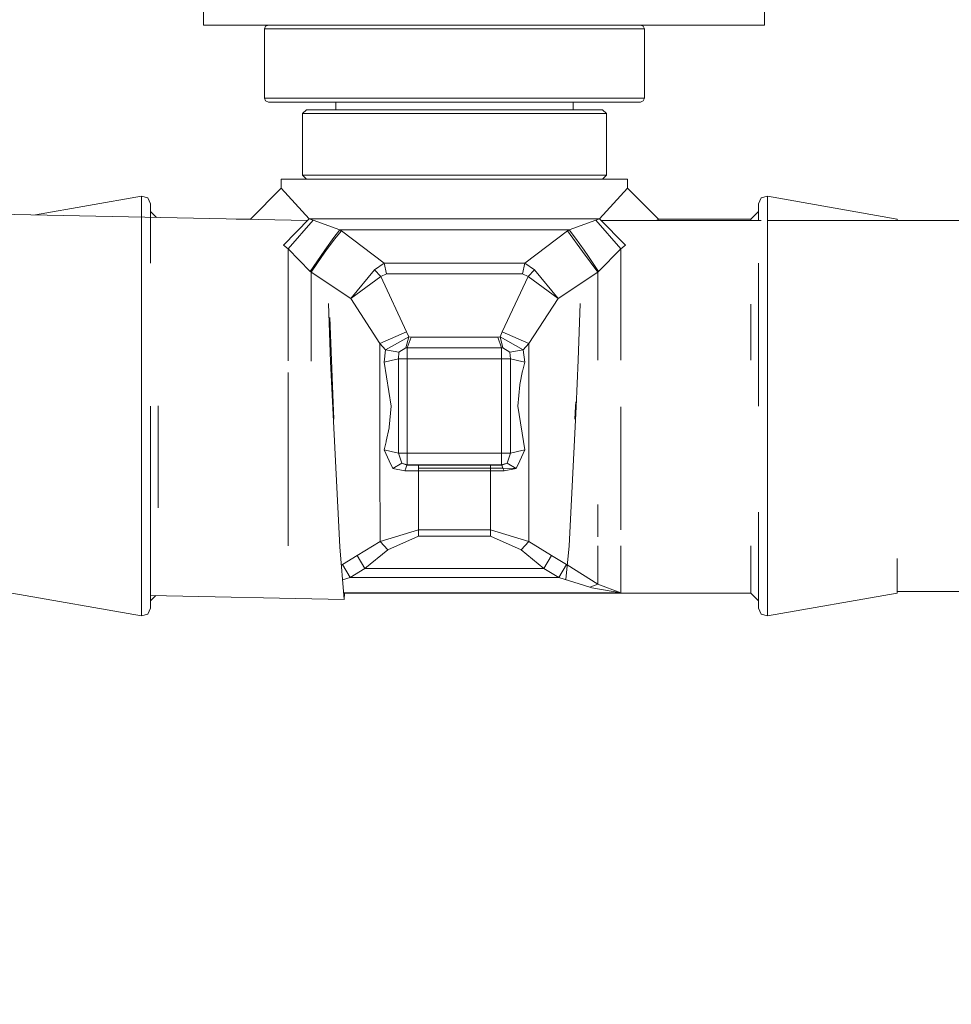
# Model space of a CAD drawing. Units: millimetres. Extents: x -1525 to 1837, y 168 to 3646.
# Drawn here: x -16 to 15, y 1313 to 1346 of the extents above; entities that cross this region are included whole.
import ezdxf

# ---------------------------------------------------------------- set-up
doc = ezdxf.new("R2010")
doc.units = ezdxf.units.MM
doc.layers.add('1', color=7, linetype='Continuous', true_color=0xffffff)
doc.styles.add('blockfont', font='simplex.shx')
doc.dimstyles.get("Standard").update_dxf_attribs({"dimtxt": 0.18, "dimasz": 0.18, "dimexe": 0.18, "dimexo": 0.0625, "dimgap": 0.09, "dimtad": 0, "dimtih": 1, "dimtoh": 1, "dimdec": 4, "dimzin": 0, "dimdsep": 46, "dimtxsty": 'Standard', "dimcen": 0.09, "dimadec": 0, "dimazin": 0, "dimtfac": 1, "dimtdec": 4, "dimtofl": 0, "dimtmove": 0, "dimatfit": 3, "dimfxl": 1, "dimtolj": 1, "dimtzin": 0, "dimarcsym": 0})

# ---------------------------------------------------------------- blocks, each defined once
blk = doc.blocks.new('_U0')
at = {"layer": '1', "color": 18, "lineweight": 13}
for p, q in [((1.585704, 3379.404939), (1711.669189, 3379.404939)), ((1708.494189, 3379.404939), (1708.494189, 2438.977491)), ((1605.160855, 2337.389991), (1580.160855, 2337.389991)), ((1580.160855, 2337.389991), (1580.160855, 2243.639991)), ((1836.827522, 2337.389991), (1811.827522, 2337.389991)), ((1836.827522, 2243.639991), (1836.827522, 2337.389991)), ((1580.160855, 2243.639991), (1605.160855, 2243.639991)), ((1811.827522, 2243.639991), (1836.827522, 2243.639991)), ((1708.494189, 1301.625043), (1708.494189, 2242.052491)), ((414.337506, 1301.625043), (1711.669189, 1301.625043))]:
    blk.add_line(p, q, dxfattribs=at)
at = {"layer": '1', "color": 18, "lineweight": 70}
for points in [[(1708.494189, 3379.404939), (1721.891648, 3329.404989), (1695.096729, 3329.40489)], [(1708.494189, 1301.625043), (1695.096729, 1351.624994), (1721.891648, 1351.625092)]]:
    blk.add_solid(points, dxfattribs=at)
at = {"layer": '1', "color": 18, "linetype": 'Continuous', "lineweight": 13, "char_height": 50, "attachment_point": 7, "line_spacing_factor": 0.903614, "style": 'blockfont'}
for s, insert in [('\\W1.3321;81.8', (1604.685855, 2373.494158)), ('\\W1.1591;2078', (1604.685855, 2251.619158))]:
    blk.add_mtext(s, dxfattribs=dict(at, insert=insert))

msp = doc.modelspace()

# ---------------------------------------------------------------- linework, layer by layer
at = {"layer": '1', "color": 18, "linetype": 'Continuous', "lineweight": 13}
for p, q in [((8.777645, 1349.886447), (8.777645, 1345.802933)), ((-9.73839, 1346.549716), (-9.73839, 1345.802933)), ((-9.73839, 1345.802933), (1.705149, 1345.802933)), ((-7.725465, 1345.675975), (-7.68875, 1345.765739)), ((-7.600111, 1345.802933), (-7.68875, 1345.765739)), ((1.705149, 1345.802933), (8.777645, 1345.802933)), ((4.684576, 1345.802933), (4.773214, 1345.765739)), ((4.809929, 1345.675975), (4.773214, 1345.765739)), ((-7.725465, 1345.675975), (-6.610279, 1345.675975)), ((-7.725465, 1345.675975), (-7.725465, 1343.390017)), ((-6.610279, 1345.675975), (-2.476822, 1345.675975)), ((2.253583, 1345.675975), (-2.476822, 1345.675975)), ((4.809929, 1345.675975), (2.253583, 1345.675975)), ((4.809929, 1345.675975), (4.809929, 1343.390017)), ((-7.725465, 1343.390017), (-6.610279, 1343.390017)), ((-7.725465, 1343.390017), (-7.68875, 1343.300134)), ((-7.600111, 1343.26294), (-7.68875, 1343.300134)), ((-7.600111, 1343.26294), (-6.507229, 1343.26294)), ((-2.476822, 1343.390017), (-6.610279, 1343.390017)), ((-6.507229, 1343.26294), (-2.456441, 1343.26294)), ((-5.373676, 1343.26294), (-5.373676, 1343.009025)), ((-2.476822, 1343.390017), (2.253583, 1343.390017)), ((-2.456441, 1343.26294), (2.179356, 1343.26294)), ((2.179356, 1343.26294), (4.684576, 1343.26294)), ((2.253583, 1343.390017), (4.809929, 1343.390017)), ((2.458141, 1343.26294), (2.458141, 1343.009025)), ((4.684576, 1343.26294), (4.773214, 1343.300134)), ((4.809929, 1343.390017), (4.773214, 1343.300134)), ((-6.346571, 1343.009025), (-6.471925, 1342.881947)), ((-6.471925, 1342.881947), (-5.579777, 1342.881947)), ((-6.471925, 1342.881947), (-6.471925, 1340.850025)), ((-6.346571, 1343.009025), (-5.476727, 1343.009025)), ((-5.579777, 1342.881947), (-2.273011, 1342.881947)), ((-5.476727, 1343.009025), (-2.25263, 1343.009025)), ((1.511313, 1342.881947), (-2.273011, 1342.881947)), ((1.437086, 1343.009025), (-2.25263, 1343.009025)), ((1.437086, 1343.009025), (3.431036, 1343.009025)), ((3.55639, 1342.881947), (1.511313, 1342.881947)), ((3.431036, 1343.009025), (3.55639, 1342.881947)), ((3.55639, 1342.881947), (3.55639, 1340.850025)), ((-6.471925, 1340.850025), (-5.579777, 1340.850025)), ((-6.346571, 1340.722948), (-6.471925, 1340.850025)), ((-2.273011, 1340.850025), (-5.579777, 1340.850025)), ((-2.273011, 1340.850025), (1.511313, 1340.850025)), ((1.511313, 1340.850025), (3.55639, 1340.850025)), ((3.431036, 1340.722948), (3.55639, 1340.850025)), ((-7.172768, 1340.722948), (-7.172767, 1340.41813)), ((-4.57038, 1340.722948), (-7.172768, 1340.722948)), ((-4.57038, 1340.722948), (-2.25263, 1340.722948)), ((-4.57038, 1340.722948), (-2.25263, 1340.722948)), ((-2.25263, 1340.722948), (1.654845, 1340.722948)), ((1.654845, 1340.722948), (4.257232, 1340.722948)), ((4.257232, 1340.722948), (4.257231, 1340.41813)), ((-7.172767, 1340.41813), (-8.188767, 1339.402228)), ((-7.172767, 1340.41813), (-6.248609, 1339.409381)), ((3.332171, 1339.409381), (4.255869, 1340.416699)), ((4.257231, 1340.41813), (4.255869, 1340.416699)), ((4.257231, 1340.41813), (5.273232, 1339.402228)), ((-11.788874, 1340.15575), (-15.283965, 1339.539538)), ((-11.788874, 1340.15575), (-11.788874, 1338.127285)), ((-11.581499, 1340.100199), (-11.788874, 1340.15575)), ((-11.490768, 1339.905649), (-11.581499, 1340.100199)), ((-11.490768, 1337.950378), (-11.490768, 1339.905649)), ((8.575233, 1339.905649), (8.665964, 1340.100199)), ((8.575233, 1339.357343), (8.575233, 1339.905649)), ((8.873339, 1340.15575), (8.665964, 1340.100199)), ((8.873339, 1340.15575), (8.873339, 1338.127285)), ((13.147231, 1339.402228), (8.873339, 1340.15575)), ((-26.681906, 1339.776069), (-6.303281, 1339.35317)), ((-11.291237, 1339.45668), (-11.490768, 1339.656144)), ((8.321232, 1339.402228), (8.575233, 1339.656144)), ((-8.188767, 1339.402228), (-8.667311, 1339.402228)), ((-8.188767, 1339.402228), (-8.175939, 1339.392031)), ((-6.248609, 1339.409381), (-7.098482, 1338.535577)), ((-6.946167, 1338.424235), (-6.120573, 1339.365154)), ((-6.248609, 1339.409381), (-4.57038, 1339.409381)), ((-6.248609, 1339.409381), (-6.120573, 1339.365154)), ((-6.120573, 1339.365154), (-5.2398, 1339.049965)), ((1.654845, 1339.409381), (-4.57038, 1339.409381)), ((3.332171, 1339.409381), (1.654845, 1339.409381)), ((3.20645, 1339.365035), (2.324036, 1339.050322)), ((3.332171, 1339.409381), (3.20645, 1339.365035)), ((4.030603, 1338.42209), (3.20645, 1339.365035)), ((3.332171, 1339.409381), (4.183205, 1338.538319)), ((3.384209, 1339.356118), (8.665964, 1339.357364)), ((5.215786, 1339.35655), (5.260343, 1339.391857)), ((5.273232, 1339.402228), (5.260343, 1339.391857)), ((5.273232, 1339.402228), (8.321232, 1339.402228)), ((8.321232, 1339.357283), (8.321232, 1339.402228)), ((8.873339, 1339.357413), (16.925566, 1339.359313)), ((13.147231, 1339.358421), (13.147231, 1339.402228)), ((-5.2398, 1339.049965), (-5.434367, 1338.790565)), ((-5.413081, 1338.737517), (-5.191012, 1339.013487)), ((-5.2398, 1339.049965), (-4.489343, 1339.050203)), ((-5.2398, 1339.049965), (-5.191012, 1339.013487)), ((-5.191012, 1339.013487), (-3.780808, 1337.950736)), ((1.573808, 1339.050203), (-4.489343, 1339.050203)), ((2.275699, 1339.013129), (0.865253, 1337.950736)), ((2.324036, 1339.050322), (1.573808, 1339.050203)), ((2.324036, 1339.050322), (2.275699, 1339.013129)), ((2.275699, 1339.013129), (2.771378, 1338.329702)), ((2.534515, 1338.768154), (2.324036, 1339.050322)), ((-5.734111, 1338.369876), (-5.434367, 1338.790565)), ((-5.69869, 1338.347822), (-5.413081, 1338.737517)), ((2.817152, 1338.371783), (2.534515, 1338.768154)), ((-7.098482, 1338.535577), (-6.946167, 1338.424235)), ((-6.946167, 1338.424235), (-6.946122, 1336.591631)), ((-6.946167, 1338.424235), (-6.215109, 1337.670356)), ((-5.881263, 1338.163405), (-5.734111, 1338.369876)), ((-5.69869, 1338.347822), (-5.855037, 1338.134557)), ((3.268587, 1337.64413), (2.771378, 1338.329702)), ((2.817152, 1338.371783), (2.967791, 1338.160544)), ((4.030603, 1338.42209), (3.299472, 1337.670475)), ((4.030603, 1338.42209), (4.030587, 1336.591631)), ((4.183205, 1338.538319), (4.030603, 1338.42209)), ((-11.788874, 1333.229929), (-11.788874, 1338.127285)), ((-5.881263, 1338.163405), (-6.215109, 1337.670356)), ((-6.184034, 1337.644249), (-5.855037, 1338.134557)), ((-3.780808, 1337.950736), (-4.102152, 1337.726146)), ((-3.780808, 1337.950736), (0.865253, 1337.950736)), ((-3.780808, 1337.950736), (-3.703433, 1337.591558)), ((0.865253, 1337.950736), (0.787898, 1337.591558)), ((0.865253, 1337.950736), (1.186617, 1337.726146)), ((2.967791, 1338.160544), (3.299472, 1337.670475)), ((8.575233, 1336.729914), (8.575233, 1337.950378)), ((8.873339, 1333.229929), (8.873339, 1338.127285)), ((-6.215109, 1337.670356), (-6.184034, 1337.644249)), ((-6.184034, 1337.644249), (-6.184122, 1336.480409)), ((-6.184034, 1337.644249), (-4.883269, 1336.782008)), ((-4.102152, 1337.726146), (-4.883269, 1336.782008)), ((-4.102152, 1337.726146), (-3.886676, 1337.508827)), ((-3.886676, 1337.508827), (-3.703433, 1337.591558)), ((-3.703433, 1337.591558), (0.787898, 1337.591558)), ((0.787898, 1337.591558), (0.971141, 1337.508827)), ((1.186617, 1337.726146), (0.971141, 1337.508827)), ((1.967734, 1336.782008), (1.186617, 1337.726146)), ((3.268587, 1337.64413), (1.967734, 1336.782008)), ((3.299472, 1337.670475), (3.268587, 1337.64413)), ((3.268587, 1337.64413), (3.268587, 1336.480409)), ((-4.883269, 1336.782008), (-3.886676, 1337.508827)), ((-3.886676, 1337.508827), (-3.036341, 1335.684448)), ((0.971141, 1337.508827), (0.120996, 1335.684448)), ((1.967734, 1336.782008), (0.971141, 1337.508827)), ((-5.612702, 1336.612891), (-5.549029, 1334.693104)), ((-4.883269, 1336.782008), (-3.915623, 1335.294038)), ((1.967734, 1336.782008), (1.000215, 1335.293919)), ((2.629364, 1334.744721), (2.69024, 1336.614497)), ((8.575233, 1334.747322), (8.575233, 1336.729914)), ((-6.946122, 1336.591631), (-6.946122, 1334.723243)), ((-6.184122, 1336.480409), (-6.184122, 1334.706804)), ((3.268587, 1336.480409), (3.268587, 1334.745001)), ((4.030587, 1334.745334), (4.030587, 1336.591631)), ((8.321232, 1334.747211), (8.321232, 1336.591631)), ((-5.465866, 1333.334237), (-5.5666, 1336.157459)), ((-3.915623, 1335.294038), (-3.036341, 1335.684448)), ((-3.036341, 1335.684448), (-2.969153, 1335.512668)), ((0.120996, 1335.684448), (0.053229, 1335.512668)), ((0.120996, 1335.684448), (1.000215, 1335.293919)), ((-3.728886, 1335.081964), (-2.969153, 1335.512668)), ((-2.969153, 1335.512668), (-3.057932, 1335.149795)), ((-2.887488, 1335.508138), (-3.01373, 1335.148006)), ((-2.969153, 1335.512668), (-2.887488, 1335.508138)), ((-2.887488, 1335.508138), (-0.027637, 1335.508138)), ((0.053229, 1335.512668), (-0.027637, 1335.508138)), ((-0.027637, 1335.508138), (0.098131, 1335.14753)), ((0.053229, 1335.512668), (0.813324, 1335.081964)), ((0.053229, 1335.512668), (0.142393, 1335.150391)), ((-3.915623, 1335.294038), (-3.728886, 1335.081964)), ((-3.915623, 1335.294038), (-3.91561, 1331.926495)), ((-3.728886, 1335.081964), (-3.774287, 1334.677964)), ((-3.728886, 1335.081964), (-3.289989, 1335.003882)), ((-3.289989, 1335.003882), (-3.309313, 1334.785849)), ((-3.057932, 1335.149795), (-3.289989, 1335.003882)), ((-3.057932, 1335.149795), (-3.01373, 1335.148006)), ((-3.01373, 1335.148006), (-3.013645, 1334.785849)), ((0.098131, 1335.14753), (-3.01373, 1335.148006)), ((0.098131, 1335.14753), (0.09811, 1334.785849)), ((0.098131, 1335.14753), (0.142393, 1335.150391)), ((0.142393, 1335.150391), (0.374452, 1335.003882)), ((0.813324, 1335.081964), (0.374452, 1335.003882)), ((0.374452, 1335.003882), (0.39378, 1334.785849)), ((1.000215, 1335.293919), (0.813324, 1335.081964)), ((0.813324, 1335.081964), (0.858752, 1334.677964)), ((1.000215, 1335.293919), (1.000093, 1331.926495)), ((-5.240622, 1328.582436), (-5.549029, 1334.693104)), ((-3.5418, 1334.731966), (-3.774287, 1334.677964)), ((-3.774287, 1334.677964), (-3.548405, 1333.230048)), ((-3.309313, 1334.785849), (-3.5418, 1334.731966)), ((-3.309313, 1334.785849), (-3.309314, 1333.230048)), ((-3.013645, 1334.785849), (-3.309313, 1334.785849)), ((-3.013645, 1334.785849), (-3.013645, 1331.674128)), ((0.09811, 1334.785849), (-3.013645, 1334.785849)), ((0.09811, 1334.785849), (0.39378, 1334.785849)), ((0.09811, 1334.785849), (0.09811, 1331.674128)), ((0.39378, 1334.785849), (0.626266, 1334.731966)), ((0.39378, 1334.785849), (0.39378, 1334.51727)), ((0.626266, 1334.731966), (0.858752, 1334.677964)), ((0.858752, 1334.677964), (0.796899, 1334.414273)), ((2.629364, 1334.744721), (2.562406, 1333.209067)), ((8.575233, 1333.229929), (8.575233, 1334.745506)), ((-6.946122, 1334.336051), (-6.946122, 1329.868346)), ((0.39378, 1334.020525), (0.39378, 1334.51727)), ((0.700259, 1333.943635), (0.791608, 1334.391743)), ((0.791608, 1334.391743), (0.796899, 1334.414273)), ((0.393779, 1333.230048), (0.39378, 1334.020525)), ((0.63287, 1333.230048), (0.697486, 1333.930045)), ((0.697486, 1333.930045), (0.700259, 1333.943635)), ((2.548407, 1333.373695), (2.54124, 1333.214432)), ((-11.788874, 1328.332692), (-11.788874, 1333.229929)), ((-11.490768, 1329.730063), (-11.490768, 1333.229929)), ((-11.236767, 1329.868346), (-11.236767, 1333.239499)), ((-5.465866, 1333.334237), (-5.435761, 1332.796095)), ((-3.548405, 1333.230048), (-3.613012, 1332.530051)), ((-3.309315, 1332.439452), (-3.309314, 1333.230048)), ((0.393779, 1333.230048), (0.393779, 1331.674128)), ((0.858752, 1331.781894), (0.63287, 1333.230048)), ((2.329101, 1328.618675), (2.562406, 1333.209067)), ((2.54124, 1333.214432), (2.518598, 1332.798799)), ((4.030587, 1329.868346), (4.030587, 1333.209271)), ((8.873339, 1328.332692), (8.873339, 1333.229929)), ((-3.615784, 1332.516342), (-3.707136, 1332.068234)), ((-3.613012, 1332.530051), (-3.615784, 1332.516342)), ((-3.309315, 1332.439452), (-3.309316, 1331.942707)), ((-3.707136, 1332.068234), (-3.712428, 1332.045704)), ((-3.91561, 1331.926495), (-3.915608, 1331.352859)), ((-3.712428, 1332.045704), (-3.774287, 1331.781894)), ((-3.774287, 1331.781894), (-3.609328, 1331.419259)), ((-3.541801, 1331.728011), (-3.774287, 1331.781894)), ((-3.309316, 1331.942707), (-3.309316, 1331.674128)), ((0.626264, 1331.728011), (0.858752, 1331.781894)), ((0.858752, 1331.781894), (0.693788, 1331.419259)), ((1.000093, 1331.926495), (1.000073, 1331.352859)), ((-3.609328, 1331.419259), (-3.496676, 1331.171542)), ((-3.309316, 1331.674128), (-3.541801, 1331.728011)), ((-3.309316, 1331.674128), (-3.19133, 1331.340104)), ((-3.013645, 1331.674128), (-3.309316, 1331.674128)), ((-3.013645, 1331.674128), (0.09811, 1331.674128)), ((-3.013645, 1331.674128), (-3.013645, 1331.294566)), ((0.09811, 1331.674128), (0.393779, 1331.674128)), ((0.09811, 1331.674128), (0.09811, 1331.294566)), ((0.393779, 1331.674128), (0.27579, 1331.340104)), ((0.393779, 1331.674128), (0.626264, 1331.728011)), ((0.693788, 1331.419259), (0.581139, 1331.171542)), ((-3.915539, 1328.756004), (-3.915608, 1331.352859)), ((-3.19133, 1331.340104), (-3.496676, 1331.171542)), ((-3.496676, 1331.171542), (-3.092617, 1331.0875)), ((-3.19133, 1331.340104), (-3.013645, 1331.294566)), ((-3.19133, 1331.340104), (-3.025592, 1331.282645)), ((-3.092617, 1331.0875), (-3.059104, 1331.185013)), ((-2.645608, 1331.088453), (-3.092617, 1331.0875)), ((-3.059104, 1331.185013), (-3.025592, 1331.282645)), ((-3.013645, 1331.294566), (-3.025592, 1331.282645)), ((-3.025592, 1331.282645), (-2.645608, 1331.279069)), ((-3.013645, 1331.294566), (0.09811, 1331.294566)), ((-2.645608, 1331.279069), (-0.269927, 1331.279069)), ((-2.645608, 1331.182152), (-2.645608, 1331.279069)), ((-2.645608, 1331.182152), (-0.269927, 1331.182152)), ((-2.645608, 1331.182152), (-0.269927, 1331.182152)), ((-2.645608, 1331.088453), (-2.645608, 1331.182152)), ((-0.269927, 1331.088453), (-2.645608, 1331.088453)), ((-2.645608, 1329.148322), (-2.645608, 1331.088453)), ((0.110024, 1331.282645), (-0.269927, 1331.279069)), ((-0.269927, 1331.279069), (-0.269927, 1331.182152)), ((0.143549, 1331.185013), (-0.269927, 1331.182152)), ((0.143549, 1331.185013), (-0.269927, 1331.182152)), ((-0.269927, 1331.088453), (-0.269927, 1331.182152)), ((-0.269927, 1331.088453), (0.177081, 1331.0875)), ((-0.269927, 1329.148322), (-0.269927, 1331.088453)), ((0.09811, 1331.294566), (0.27579, 1331.340104)), ((0.09811, 1331.294566), (0.110024, 1331.282645)), ((0.27579, 1331.340104), (0.110024, 1331.282645)), ((0.143548, 1331.185013), (0.110024, 1331.282645)), ((0.143548, 1331.185013), (0.143553, 1331.185013)), ((0.143549, 1331.185013), (0.143548, 1331.185013)), ((0.177081, 1331.0875), (0.143553, 1331.185013)), ((0.581139, 1331.171542), (0.143553, 1331.185013)), ((0.581139, 1331.171542), (0.143553, 1331.185013)), ((0.581139, 1331.171542), (0.177081, 1331.0875)), ((0.27579, 1331.340104), (0.581139, 1331.171542)), ((1.000073, 1331.352859), (1.000085, 1328.756004)), ((-6.946122, 1328.619598), (-6.946122, 1329.868346)), ((3.268587, 1329.979568), (3.268594, 1328.909905)), ((4.030587, 1329.868346), (4.030587, 1329.146113)), ((-11.490768, 1328.509599), (-11.490768, 1329.730063)), ((8.575233, 1328.509599), (8.575233, 1329.730063)), ((-3.915539, 1328.756004), (-2.645608, 1329.148322)), ((-2.645608, 1328.935653), (-2.645608, 1329.148322)), ((-0.269927, 1329.148322), (-2.645608, 1329.148322)), ((-0.269927, 1329.148322), (-0.269927, 1328.935653)), ((1.000085, 1328.756004), (-0.269927, 1329.148322)), ((-3.661608, 1328.489452), (-2.645608, 1328.935653)), ((-0.269927, 1328.935653), (-2.645608, 1328.935653)), ((0.746073, 1328.489452), (-0.269927, 1328.935653)), ((-11.490768, 1328.509599), (-11.490768, 1327.582508)), ((-5.099399, 1326.848656), (-5.240622, 1328.582436)), ((-4.664853, 1328.292161), (-3.915539, 1328.756004)), ((-4.410844, 1327.865511), (-3.661608, 1328.489452)), ((-3.915539, 1328.756004), (-3.661608, 1328.489452)), ((1.000085, 1328.756004), (0.746073, 1328.489452)), ((1.495309, 1327.865511), (0.746073, 1328.489452)), ((1.000085, 1328.756004), (1.748989, 1328.29228)), ((2.329101, 1328.618675), (2.218278, 1327.500494)), ((3.268596, 1328.618943), (3.268604, 1327.351361)), ((4.030587, 1328.61916), (4.030587, 1327.068239)), ((8.321232, 1328.620384), (8.321232, 1327.057749)), ((8.575233, 1328.509599), (8.575233, 1327.582508)), ((8.575233, 1327.582508), (8.575233, 1328.509599)), ((-11.788874, 1326.304227), (-11.788874, 1328.332692)), ((-5.152978, 1328.003198), (-4.664853, 1328.292161)), ((-4.664853, 1328.292161), (-4.410844, 1327.865511)), ((1.748989, 1328.29228), (1.495309, 1327.865511)), ((2.237522, 1328.003317), (1.748989, 1328.29228)), ((8.873339, 1328.332692), (8.873339, 1326.304227)), ((13.147231, 1328.20007), (13.147231, 1327.057749)), ((-5.19146, 1327.978872), (-5.152978, 1328.003198)), ((-4.898931, 1327.575355), (-5.152978, 1328.003198)), ((-4.898931, 1327.575355), (-4.410844, 1327.865511)), ((1.495309, 1327.865511), (-4.410844, 1327.865511)), ((1.983397, 1327.575355), (1.495309, 1327.865511)), ((2.237522, 1328.003317), (1.983397, 1327.575355)), ((2.266309, 1327.985115), (2.237522, 1328.003317)), ((3.268604, 1327.351361), (2.266309, 1327.985115)), ((-11.490768, 1327.001482), (-11.490768, 1327.582508)), ((-5.152021, 1327.494691), (-4.898931, 1327.575355)), ((1.983397, 1327.575355), (-4.898931, 1327.575355)), ((3.014587, 1327.246695), (1.983397, 1327.575355)), ((8.575233, 1327.001482), (8.575233, 1327.582508)), ((3.268604, 1327.351361), (3.014587, 1327.246695)), ((3.014587, 1327.246695), (3.080125, 1327.235132)), ((4.030587, 1327.068239), (3.080125, 1327.235132)), ((4.030587, 1327.068239), (3.268604, 1327.351361)), ((-11.788874, 1326.304227), (-16.062768, 1327.057749)), ((-11.490768, 1326.554328), (-11.490768, 1327.001482)), ((-11.490768, 1326.981313), (-5.099399, 1326.848656)), ((-11.31684, 1326.977703), (-11.490768, 1326.803833)), ((4.030587, 1327.068239), (-5.117285, 1327.068239)), ((4.030587, 1327.057749), (-5.109078, 1327.057749)), ((-5.089324, 1327.057749), (-5.099399, 1326.848656)), ((4.030587, 1327.068239), (4.030587, 1327.057749)), ((8.321232, 1327.057749), (4.030587, 1327.057749)), ((8.321232, 1327.057749), (8.575233, 1326.803833)), ((8.575233, 1327.001482), (8.575233, 1326.554328)), ((13.147231, 1327.057749), (8.873339, 1326.304227)), ((13.147231, 1327.104564), (17.529815, 1327.104836)), ((-11.490768, 1326.554328), (-11.581499, 1326.359778)), ((8.575233, 1326.554328), (8.665964, 1326.359778)), ((-11.581499, 1326.359778), (-11.788874, 1326.304227)), ((8.873339, 1326.304227), (8.665964, 1326.359778))]:
    msp.add_line(p, q, dxfattribs=at)

# ---------------------------------------------------------------- dimensions: what is measured, and where the dimension line sits
dim = msp.add_linear_dim(base=(1708.494189, 1301.625043), p1=(-0.001796, 3379.404939), p2=(380.936503, 1301.625043), angle=90, text='<>\\P[\\C18;\\H50.00;\\Fsimplex.shx;2078\\Fsimplex.shx;\\H50.00;\\C18; ]', dimstyle='Standard', override={"dimtxt": 50, "dimasz": 50, "dimexe": 3.175, "dimexo": 1.5875, "dimgap": 1.5875, "dimtih": 1, "dimtoh": 1, "dimdec": 1, "dimlfac": 0.03937, "dimdsep": 46, "dimlunit": 2, "dimtxsty": 'blockfont', "dimsah": 1, "dimse1": 0, "dimse2": 0, "dimsd1": 0, "dimsd2": 0, "dimclrd": 18, "dimclre": 18, "dimclrt": 18, "dimtol": 0, "dimtm": -0.1, "dimtfac": 1, "dimtdec": 2, "dimtofl": 1, "dimtmove": 0, "dimlwd": 13, "dimlwe": 13}, dxfattribs=at)
dim.commit()
dim.dimension.update_dxf_attribs({"geometry": '_U0', "text_midpoint": (1708.494189, 2351.452491), "dimtype": 160})

doc.saveas('drawing.dxf')
